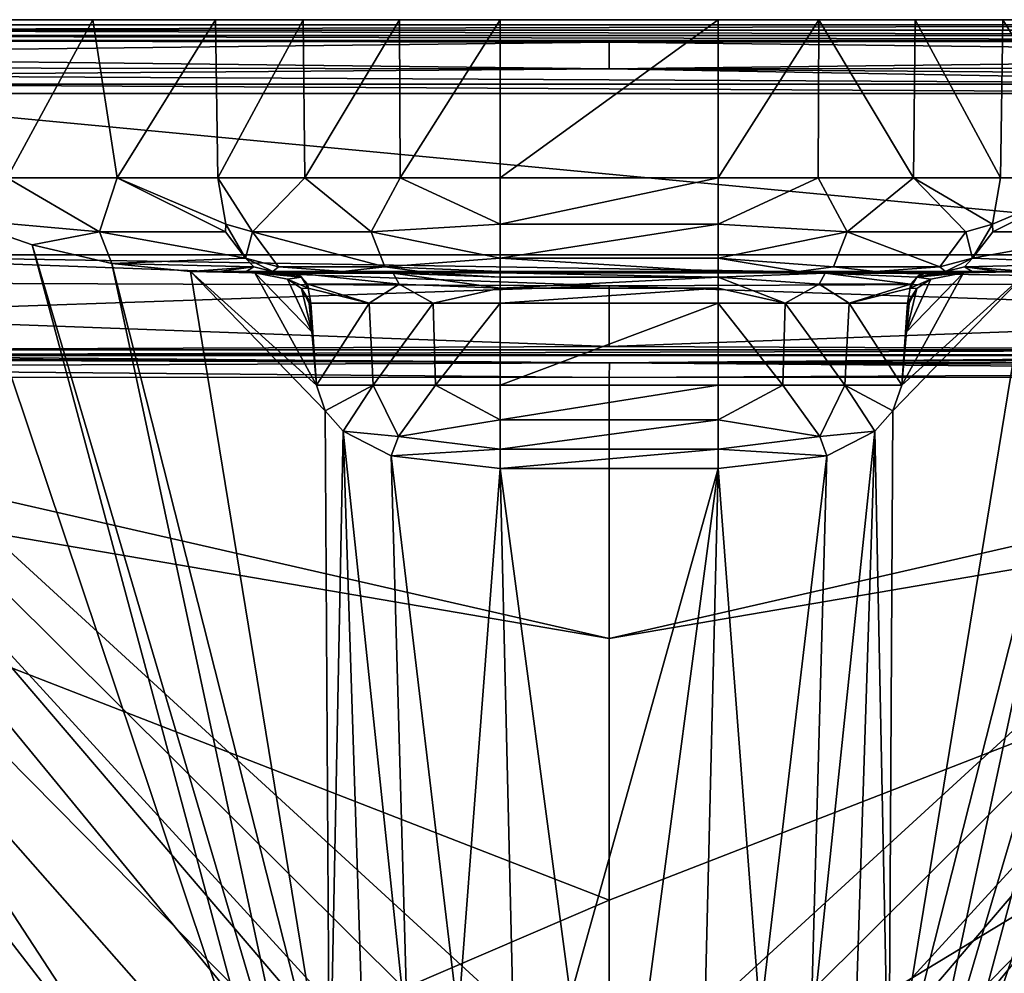
# Model space of a CAD drawing. Extents: x -193 to 193, y -580 to 0.
# Drawn here: x -92 to 62, y -149 to 0 of the extents above; entities that cross this region are included whole.
import ezdxf

# ---------------------------------------------------------------- set-up
doc = ezdxf.new("R2010")
doc.units = 0
doc.header["$MEASUREMENT"] = 0
doc.layers.add('LAYER00001', color=7, linetype='Continuous')
doc.layers.add('画層1', color=7, linetype='Continuous')

msp = doc.modelspace()

# ---------------------------------------------------------------- linework, layer by layer
at = {"layer": 'LAYER00001', "color": 7}
for points in [[(181.77, 0, 314.19), (-181.77, 0, 314.19), (-184.09, 0, 410)], [(-184.09, 0, 410), (184.09, 0, 410), (181.77, 0, 314.19)], [(-64.17, -183.78, 410), (-40.68, -174.53, 410), (-184.09, 0, 410)], [(-184.09, 0, 410), (-40.68, -174.53, 410), (-27.32, -171.29, 410)], [(-184.09, 0, 410), (-27.32, -171.29, 410), (-13.72, -169.34, 410)], [(-13.72, -169.34, 410), (0, -168.68, 410), (-184.09, 0, 410)], [(-184.09, 0, 410), (0, -168.68, 410), (184.09, 0, 410)], [(-184.09, 0, 410), (-104.35, -213.87, 410), (-85.64, -197.05, 410)], [(-85.64, -197.05, 410), (-64.17, -183.78, 410), (-184.09, 0, 410)], [(181.77, 0, 314.19), (-170.56, 0, 225.15), (-181.77, 0, 314.19)], [(-101.62, 0, 117.66), (-170.56, 0, 225.15), (-80.57, 0, 110.75)], [(-80.57, 0, 110.75), (-170.56, 0, 225.15), (170.56, 0, 225.15)], [(170.56, 0, 225.15), (-170.56, 0, 225.15), (181.77, 0, 314.19)], [(-80.57, 0, 110.75), (-93.95, -24.7, 116.38), (-101.62, 0, 117.66)], [(-80.57, 0, 110.75), (-76.79, -24.7, 109.68), (-93.95, -24.7, 116.38)], [(-80.57, 0, 110.75), (-61.44, 0, 99.58), (-76.79, -24.7, 109.68)], [(-80.57, 0, 110.75), (170.56, 0, 225.15), (80.57, 0, 110.75)], [(-80.57, 0, 110.75), (80.57, 0, 110.75), (-61.44, 0, 99.58)], [(-76.79, -24.7, 109.68), (-61.44, 0, 99.58), (-61.06, -24.7, 100.1)], [(-61.44, 0, 99.58), (-47.77, 0, 91.6), (-61.06, -24.7, 100.1)], [(-61.44, 0, 99.58), (80.57, 0, 110.75), (61.44, 0, 99.58)], [(-61.44, 0, 99.58), (61.44, 0, 99.58), (-17, 0, 85)], [(-17, 0, 85), (-47.77, 0, 91.6), (-61.44, 0, 99.58)], [(-47.77, 0, 91.6), (-47.51, -24.7, 92.19), (-61.06, -24.7, 100.1)], [(-32.74, 0, 86.67), (-47.51, -24.7, 92.19), (-47.77, 0, 91.6)], [(-32.74, 0, 86.67), (-47.77, 0, 91.6), (-17, 0, 85)], [(-32.74, 0, 86.67), (-32.6, -24.7, 87.3), (-47.51, -24.7, 92.19)], [(-17, 0, 85), (-32.6, -24.7, 87.3), (-32.74, 0, 86.67)], [(-17, -24.7, 85.64), (-32.6, -24.7, 87.3), (-17, 0, 85)], [(17, -24.7, 85.64), (-17, -24.7, 85.64), (17, 0, 85)], [(17, 0, 85), (-17, -24.7, 85.64), (-17, 0, 85)], [(-17, 0, 85), (61.44, 0, 99.58), (17, 0, 85)], [(184.09, 0, 410), (0, -168.68, 410), (13.72, -169.34, 410)], [(184.09, 0, 410), (13.72, -169.34, 410), (27.32, -171.29, 410)], [(17, 0, 85), (32.74, 0, 86.67), (17, -24.7, 85.64)], [(17, -24.7, 85.64), (32.74, 0, 86.67), (32.6, -24.7, 87.3)], [(17, 0, 85), (61.44, 0, 99.58), (47.77, 0, 91.6)], [(17, 0, 85), (47.77, 0, 91.6), (32.74, 0, 86.67)], [(27.32, -171.29, 410), (40.68, -174.53, 410), (184.09, 0, 410)], [(32.6, -24.7, 87.3), (32.74, 0, 86.67), (47.51, -24.7, 92.19)], [(47.51, -24.7, 92.19), (32.74, 0, 86.67), (47.77, 0, 91.6)], [(184.09, 0, 410), (40.68, -174.53, 410), (64.17, -183.78, 410)], [(61.06, -24.7, 100.1), (47.51, -24.7, 92.19), (47.77, 0, 91.6)], [(61.06, -24.7, 100.1), (47.77, 0, 91.6), (61.44, 0, 99.58)], [(76.79, -24.7, 109.68), (61.06, -24.7, 100.1), (61.44, 0, 99.58)], [(76.79, -24.7, 109.68), (61.44, 0, 99.58), (80.57, 0, 110.75)], [(-79.52, -33.12, 114.12), (-101.6, -31.15, 120), (-93.95, -24.7, 116.38)], [(-76.79, -24.7, 109.68), (-79.52, -33.12, 114.12), (-93.95, -24.7, 116.38)], [(-76.79, -24.7, 109.68), (-59.88, -33.12, 102.78), (-79.52, -33.12, 114.12)], [(-76.79, -24.7, 109.68), (-59.85, -31.88, 101.75), (-59.88, -33.12, 102.78)], [(-76.79, -24.7, 109.68), (-61.06, -24.7, 100.1), (-59.85, -31.88, 101.75)], [(-59.85, -31.88, 101.75), (-61.06, -24.7, 100.1), (-55.65, -33.12, 99.85)], [(-55.65, -33.12, 99.85), (-61.06, -24.7, 100.1), (-47.51, -24.7, 92.19)], [(-55.65, -33.12, 99.85), (-47.51, -24.7, 92.19), (-37.14, -33.12, 91.4)], [(-32.6, -24.7, 87.3), (-37.14, -33.12, 91.4), (-47.51, -24.7, 92.19)], [(-32.6, -24.7, 87.3), (-17, -31.88, 87.69), (-37.14, -33.12, 91.4)], [(-32.6, -24.7, 87.3), (-17, -24.7, 85.64), (-17, -31.88, 87.69)], [(-17, -24.7, 85.64), (17, -24.7, 85.64), (-17, -31.88, 87.69)], [(-17, -31.88, 87.69), (17, -24.7, 85.64), (17, -31.88, 87.69)], [(17, -24.7, 85.64), (32.6, -24.7, 87.3), (17, -31.88, 87.69)], [(17, -31.88, 87.69), (32.6, -24.7, 87.3), (37.14, -33.12, 91.4)], [(32.6, -24.7, 87.3), (47.51, -24.7, 92.19), (37.14, -33.12, 91.4)], [(37.14, -33.12, 91.4), (47.51, -24.7, 92.19), (55.65, -33.12, 99.85)], [(61.06, -24.7, 100.1), (59.85, -31.88, 101.75), (47.51, -24.7, 92.19)], [(47.51, -24.7, 92.19), (59.85, -31.88, 101.75), (55.65, -33.12, 99.85)], [(59.88, -33.12, 102.78), (59.85, -31.88, 101.75), (76.79, -24.7, 109.68)], [(59.85, -31.88, 101.75), (61.06, -24.7, 100.1), (76.79, -24.7, 109.68)], [(59.88, -33.12, 102.78), (76.79, -24.7, 109.68), (79.52, -33.12, 114.12)], [(-101.6, -31.15, 120), (-49.48, -186.35, 120), (-136.75, -287.81, 120)], [(-90.05, -35.13, 120), (-101.6, -31.15, 120), (-79.52, -33.12, 114.12)], [(-90.05, -35.13, 120), (-49.48, -186.35, 120), (-101.6, -31.15, 120)], [(-59.85, -31.88, 101.75), (-56.73, -37.19, 105.99), (-59.88, -33.12, 102.78)], [(-56.73, -37.19, 105.99), (-59.85, -31.88, 101.75), (-55.65, -33.12, 99.85)], [(-17, -31.88, 87.69), (-17, -37.19, 92.95), (-37.14, -33.12, 91.4)], [(-17, -31.88, 87.69), (17, -31.88, 87.69), (-17, -37.19, 92.95)], [(-17, -37.19, 92.95), (17, -31.88, 87.69), (17, -37.19, 92.95)], [(17, -37.19, 92.95), (17, -31.88, 87.69), (37.14, -33.12, 91.4)], [(49.48, -186.35, 120), (90.05, -35.13, 120), (101.6, -31.15, 120)], [(49.48, -186.35, 120), (101.6, -31.15, 120), (136.75, -287.81, 120)], [(59.85, -31.88, 101.75), (56.73, -37.19, 105.99), (55.65, -33.12, 99.85)], [(56.73, -37.19, 105.99), (59.85, -31.88, 101.75), (59.88, -33.12, 102.78)], [(-90.05, -35.13, 120), (-79.52, -33.12, 114.12), (-77.64, -38.06, 120)], [(-59.88, -33.12, 102.78), (-56.73, -37.19, 105.99), (-79.52, -33.12, 114.12)], [(-79.52, -33.12, 114.12), (-56.73, -37.19, 105.99), (-77.64, -38.06, 120)], [(-56.73, -37.19, 105.99), (-55.65, -33.12, 99.85), (-51.6, -38.57, 106.16)], [(-55.65, -33.12, 99.85), (-35.03, -38.57, 98.6), (-51.6, -38.57, 106.16)], [(-55.65, -33.12, 99.85), (-37.14, -33.12, 91.4), (-35.03, -38.57, 98.6)], [(-37.14, -33.12, 91.4), (-17, -37.19, 92.95), (-35.03, -38.57, 98.6)], [(35.03, -38.57, 98.6), (17, -37.19, 92.95), (37.14, -33.12, 91.4)], [(51.6, -38.57, 106.16), (35.03, -38.57, 98.6), (37.14, -33.12, 91.4)], [(37.14, -33.12, 91.4), (55.65, -33.12, 99.85), (51.6, -38.57, 106.16)], [(55.65, -33.12, 99.85), (56.73, -37.19, 105.99), (51.6, -38.57, 106.16)], [(56.73, -37.19, 105.99), (79.52, -33.12, 114.12), (77.64, -38.06, 120)], [(56.73, -37.19, 105.99), (59.88, -33.12, 102.78), (79.52, -33.12, 114.12)], [(-77.64, -38.06, 120), (-47.43, -179.2, 120), (-90.05, -35.13, 120)], [(-90.05, -35.13, 120), (-47.43, -179.2, 120), (-49.48, -186.35, 120)], [(47.43, -179.2, 120), (77.64, -38.06, 120), (90.05, -35.13, 120)], [(47.43, -179.2, 120), (90.05, -35.13, 120), (49.48, -186.35, 120)], [(-77.64, -38.06, 120), (-56.73, -37.19, 105.99), (-55.47, -38.57, 108.85)], [(-65.33, -39.3, 120), (-77.64, -38.06, 120), (-55.47, -38.57, 108.85)], [(-65.33, -39.3, 120), (-43.63, -171.95, 120), (-77.64, -38.06, 120)], [(-77.64, -38.06, 120), (-43.63, -171.95, 120), (-47.43, -179.2, 120)], [(-56.73, -37.19, 105.99), (-52.49, -39.3, 111.75), (-55.47, -38.57, 108.85)], [(-52.49, -39.3, 111.75), (-56.73, -37.19, 105.99), (-51.6, -38.57, 106.16)], [(-17, -37.19, 92.95), (-17, -39.3, 100.11), (-35.03, -38.57, 98.6)], [(17, -37.19, 92.95), (17, -39.3, 100.11), (-17, -37.19, 92.95)], [(-17, -37.19, 92.95), (17, -39.3, 100.11), (-17, -39.3, 100.11)], [(29.57, -39.3, 101.44), (17, -37.19, 92.95), (35.03, -38.57, 98.6)], [(29.57, -39.3, 101.44), (17, -39.3, 100.11), (17, -37.19, 92.95)], [(65.33, -39.3, 120), (77.64, -38.06, 120), (43.63, -171.95, 120)], [(43.63, -171.95, 120), (77.64, -38.06, 120), (47.43, -179.2, 120)], [(51.6, -38.57, 106.16), (56.73, -37.19, 105.99), (52.49, -39.3, 111.75)], [(56.73, -37.19, 105.99), (55.47, -38.57, 108.85), (52.49, -39.3, 111.75)], [(56.73, -37.19, 105.99), (77.64, -38.06, 120), (55.47, -38.57, 108.85)], [(77.64, -38.06, 120), (65.33, -39.3, 120), (55.47, -38.57, 108.85)], [(-60.94, -39.3, 117.43), (-65.33, -39.3, 120), (-55.47, -38.57, 108.85)], [(-65.33, -39.3, 120), (-60.94, -39.3, 117.43), (-55.3, -39.48, 120)], [(-55.3, -39.48, 120), (-45.66, -57.01, 120), (-65.33, -39.3, 120)], [(-65.33, -39.3, 120), (-45.66, -57.01, 120), (-44.3, -61.04, 120)], [(-65.33, -39.3, 120), (-44.3, -61.04, 120), (-43.63, -171.95, 120)], [(-56.65, -39.3, 114.68), (-60.94, -39.3, 117.43), (-55.47, -38.57, 108.85)], [(-55.3, -39.48, 120), (-60.94, -39.3, 117.43), (-56.65, -39.3, 114.68)], [(-56.65, -39.3, 114.68), (-55.47, -38.57, 108.85), (-52.49, -39.3, 111.75)], [(-53.32, -39.48, 118.68), (-56.65, -39.3, 114.68), (-51.35, -39.48, 117.32)], [(-53.32, -39.48, 118.68), (-55.3, -39.48, 120), (-56.65, -39.3, 114.68)], [(-56.65, -39.3, 114.68), (-52.49, -39.3, 111.75), (-51.35, -39.48, 117.32)], [(-50.19, -40.51, 120), (-55.3, -39.48, 120), (-48.03, -40.16, 117.82)], [(-55.3, -39.48, 120), (-53.32, -39.48, 118.68), (-48.03, -40.16, 117.82)], [(-50.19, -40.51, 120), (-46.42, -48.69, 120), (-55.3, -39.48, 120)], [(-55.3, -39.48, 120), (-46.42, -48.69, 120), (-45.66, -57.01, 120)], [(-48.03, -40.16, 117.82), (-53.32, -39.48, 118.68), (-51.35, -39.48, 117.32)], [(-52.49, -39.3, 111.75), (-51.6, -38.57, 106.16), (-41.57, -39.3, 105.38)], [(-52.49, -39.3, 111.75), (-41.57, -39.3, 105.38), (-49.42, -39.48, 115.93)], [(-51.35, -39.48, 117.32), (-52.49, -39.3, 111.75), (-49.42, -39.48, 115.93)], [(-41.57, -39.3, 105.38), (-51.6, -38.57, 106.16), (-35.03, -38.57, 98.6)], [(-49.42, -39.48, 115.93), (-48.03, -40.16, 117.82), (-51.35, -39.48, 117.32)], [(-41.57, -39.3, 105.38), (-39.45, -39.48, 110.1), (-49.42, -39.48, 115.93)], [(-49.42, -39.48, 115.93), (-48.75, -39.55, 116.3), (-48.03, -40.16, 117.82)], [(-49.42, -39.48, 115.93), (-39.45, -39.48, 110.1), (-48.75, -39.55, 116.3)], [(-39.45, -39.48, 110.1), (-33.69, -39.55, 108.62), (-48.75, -39.55, 116.3)], [(-48.75, -39.55, 116.3), (-32.78, -41.26, 111.44), (-47.01, -41.26, 118.69)], [(-48.03, -40.16, 117.82), (-48.75, -39.55, 116.3), (-47.01, -41.26, 118.69)], [(-48.75, -39.55, 116.3), (-33.69, -39.55, 108.62), (-32.78, -41.26, 111.44)], [(-41.57, -39.3, 105.38), (-35.03, -38.57, 98.6), (-29.57, -39.3, 101.44)], [(-29.57, -39.3, 101.44), (-39.45, -39.48, 110.1), (-41.57, -39.3, 105.38)], [(-29.57, -39.3, 101.44), (-28.48, -39.48, 106.5), (-39.45, -39.48, 110.1)], [(-39.45, -39.48, 110.1), (-28.48, -39.48, 106.5), (-33.69, -39.55, 108.62)], [(-35.03, -38.57, 98.6), (-17, -39.3, 100.11), (-29.57, -39.3, 101.44)], [(-28.48, -39.48, 106.5), (-17, -40.16, 107.63), (-33.69, -39.55, 108.62)], [(-17, -40.16, 107.63), (-17, -41.87, 109.38), (-33.69, -39.55, 108.62)], [(-33.69, -39.55, 108.62), (-17, -41.87, 109.38), (-32.78, -41.26, 111.44)], [(-17, -39.3, 100.11), (-28.48, -39.48, 106.5), (-29.57, -39.3, 101.44)], [(-17, -39.48, 105.29), (-28.48, -39.48, 106.5), (-17, -39.3, 100.11)], [(-17, -39.48, 105.29), (-17, -40.16, 107.63), (-28.48, -39.48, 106.5)], [(-17, -39.48, 105.29), (-17, -39.3, 100.11), (17, -39.48, 105.29)], [(17, -39.48, 105.29), (-17, -39.3, 100.11), (17, -39.3, 100.11)], [(-17, -40.16, 107.63), (-17, -39.48, 105.29), (17, -40.16, 107.63)], [(17, -40.16, 107.63), (-17, -39.48, 105.29), (17, -39.48, 105.29)], [(17, -39.48, 105.29), (17, -39.3, 100.11), (28.48, -39.48, 106.5)], [(28.48, -39.48, 106.5), (17, -39.3, 100.11), (29.57, -39.3, 101.44)], [(17, -40.16, 107.63), (17, -39.48, 105.29), (33.69, -39.55, 108.62)], [(17, -39.48, 105.29), (28.48, -39.48, 106.5), (33.69, -39.55, 108.62)], [(17, -40.16, 107.63), (33.69, -39.55, 108.62), (32.78, -41.26, 111.44)], [(28.48, -39.48, 106.5), (29.57, -39.3, 101.44), (39.45, -39.48, 110.1)], [(33.69, -39.55, 108.62), (28.48, -39.48, 106.5), (39.45, -39.48, 110.1)], [(29.57, -39.3, 101.44), (35.03, -38.57, 98.6), (41.57, -39.3, 105.38)], [(39.45, -39.48, 110.1), (29.57, -39.3, 101.44), (41.57, -39.3, 105.38)], [(32.78, -41.26, 111.44), (33.69, -39.55, 108.62), (47.01, -41.26, 118.69)], [(33.69, -39.55, 108.62), (39.45, -39.48, 110.1), (48.75, -39.55, 116.3)], [(48.03, -40.16, 117.82), (33.69, -39.55, 108.62), (48.75, -39.55, 116.3)], [(48.03, -40.16, 117.82), (47.01, -41.26, 118.69), (33.69, -39.55, 108.62)], [(35.03, -38.57, 98.6), (51.6, -38.57, 106.16), (41.57, -39.3, 105.38)], [(49.42, -39.48, 115.93), (39.45, -39.48, 110.1), (41.57, -39.3, 105.38)], [(48.75, -39.55, 116.3), (39.45, -39.48, 110.1), (49.42, -39.48, 115.93)], [(41.57, -39.3, 105.38), (51.6, -38.57, 106.16), (52.49, -39.3, 111.75)], [(49.42, -39.48, 115.93), (41.57, -39.3, 105.38), (52.49, -39.3, 111.75)], [(43.63, -171.95, 120), (44.3, -61.04, 120), (65.33, -39.3, 120)], [(65.33, -39.3, 120), (44.3, -61.04, 120), (45.66, -57.01, 120)], [(65.33, -39.3, 120), (45.66, -57.01, 120), (55.3, -39.48, 120)], [(55.3, -39.48, 120), (45.66, -57.01, 120), (46.42, -48.69, 120)], [(55.3, -39.48, 120), (46.42, -48.69, 120), (50.19, -40.51, 120)], [(53.32, -39.48, 118.68), (55.3, -39.48, 120), (48.03, -40.16, 117.82)], [(51.35, -39.48, 117.32), (48.03, -40.16, 117.82), (49.42, -39.48, 115.93)], [(51.35, -39.48, 117.32), (53.32, -39.48, 118.68), (48.03, -40.16, 117.82)], [(50.19, -40.51, 120), (48.03, -40.16, 117.82), (55.3, -39.48, 120)], [(48.03, -40.16, 117.82), (48.75, -39.55, 116.3), (49.42, -39.48, 115.93)], [(52.49, -39.3, 111.75), (51.35, -39.48, 117.32), (49.42, -39.48, 115.93)], [(53.32, -39.48, 118.68), (51.35, -39.48, 117.32), (56.65, -39.3, 114.68)], [(56.65, -39.3, 114.68), (51.35, -39.48, 117.32), (52.49, -39.3, 111.75)], [(52.49, -39.3, 111.75), (55.47, -38.57, 108.85), (56.65, -39.3, 114.68)], [(53.32, -39.48, 118.68), (56.65, -39.3, 114.68), (55.3, -39.48, 120)], [(56.65, -39.3, 114.68), (60.94, -39.3, 117.43), (55.3, -39.48, 120)], [(55.3, -39.48, 120), (60.94, -39.3, 117.43), (65.33, -39.3, 120)], [(65.33, -39.3, 120), (60.94, -39.3, 117.43), (55.47, -38.57, 108.85)], [(55.47, -38.57, 108.85), (60.94, -39.3, 117.43), (56.65, -39.3, 114.68)], [(-46.99, -41.87, 119.22), (-50.19, -40.51, 120), (-48.03, -40.16, 117.82)], [(-46.99, -41.87, 119.22), (-48.01, -41.93, 120), (-50.19, -40.51, 120)], [(-50.19, -40.51, 120), (-48.01, -41.93, 120), (-46.42, -48.69, 120)], [(-48.03, -40.16, 117.82), (-47.01, -41.26, 118.69), (-46.99, -41.87, 119.22)], [(-47.01, -41.26, 118.69), (-37.47, -44.21, 114.5), (-46.99, -41.87, 119.22)], [(-47.01, -41.26, 118.69), (-32.78, -41.26, 111.44), (-37.47, -44.21, 114.5)], [(-32.78, -41.26, 111.44), (-27.47, -44.21, 111.21), (-37.47, -44.21, 114.5)], [(-17, -41.87, 109.38), (-27.47, -44.21, 111.21), (-32.78, -41.26, 111.44)], [(17, -41.87, 109.38), (-17, -41.87, 109.38), (17, -40.16, 107.63)], [(17, -40.16, 107.63), (-17, -41.87, 109.38), (-17, -40.16, 107.63)], [(17, -40.16, 107.63), (27.47, -44.21, 111.21), (17, -41.87, 109.38)], [(17, -40.16, 107.63), (32.78, -41.26, 111.44), (27.47, -44.21, 111.21)], [(32.78, -41.26, 111.44), (37.47, -44.21, 114.5), (27.47, -44.21, 111.21)], [(47.01, -41.26, 118.69), (37.47, -44.21, 114.5), (32.78, -41.26, 111.44)], [(37.47, -44.21, 114.5), (47.01, -41.26, 118.69), (46.99, -41.87, 119.22)], [(50.19, -40.51, 120), (46.42, -48.69, 120), (48.01, -41.93, 120)], [(46.99, -41.87, 119.22), (48.03, -40.16, 117.82), (50.19, -40.51, 120)], [(48.03, -40.16, 117.82), (46.99, -41.87, 119.22), (47.01, -41.26, 118.69)], [(48.01, -41.93, 120), (46.99, -41.87, 119.22), (50.19, -40.51, 120)], [(-46.99, -41.87, 119.22), (-46.57, -44.21, 119.81), (-48.01, -41.93, 120)], [(-48.01, -41.93, 120), (-46.57, -44.21, 119.81), (-46.65, -44.21, 119.87)], [(-46.74, -44.21, 119.93), (-48.01, -41.93, 120), (-46.65, -44.21, 119.87)], [(-46.74, -44.21, 119.93), (-46.83, -44.21, 120), (-48.01, -41.93, 120)], [(-46.42, -48.69, 120), (-48.01, -41.93, 120), (-46.83, -44.21, 120)], [(-37.47, -44.21, 114.5), (-46.57, -44.21, 119.81), (-46.99, -41.87, 119.22)], [(-17, -44.21, 110.1), (-27.47, -44.21, 111.21), (-17, -41.87, 109.38)], [(-17, -41.87, 109.38), (17, -41.87, 109.38), (-17, -44.21, 110.1)], [(-17, -44.21, 110.1), (17, -41.87, 109.38), (17, -44.21, 110.1)], [(27.47, -44.21, 111.21), (17, -44.21, 110.1), (17, -41.87, 109.38)], [(46.57, -44.21, 119.81), (37.47, -44.21, 114.5), (46.99, -41.87, 119.22)], [(48.01, -41.93, 120), (46.42, -48.69, 120), (46.83, -44.21, 120)], [(48.01, -41.93, 120), (46.57, -44.21, 119.81), (46.99, -41.87, 119.22)], [(48.01, -41.93, 120), (46.65, -44.21, 119.87), (46.57, -44.21, 119.81)], [(48.01, -41.93, 120), (46.74, -44.21, 119.93), (46.65, -44.21, 119.87)], [(48.01, -41.93, 120), (46.83, -44.21, 120), (46.74, -44.21, 119.93)], [(-46.74, -44.21, 119.93), (-46.42, -48.69, 120), (-46.83, -44.21, 120)], [(-46.65, -44.21, 119.87), (-46.42, -48.69, 120), (-46.74, -44.21, 119.93)], [(-46.57, -44.21, 119.81), (-46.42, -48.69, 120), (-46.65, -44.21, 119.87)], [(-46.42, -48.69, 120), (-46.57, -44.21, 119.81), (-45.66, -57.01, 120)], [(-45.66, -57.01, 120), (-46.57, -44.21, 119.81), (-37.47, -44.21, 114.5)], [(-45.66, -57.01, 120), (-37.47, -44.21, 114.5), (-36.81, -57.01, 114.96)], [(-36.81, -57.01, 114.96), (-37.47, -44.21, 114.5), (-27.47, -44.21, 111.21)], [(-36.81, -57.01, 114.96), (-27.47, -44.21, 111.21), (-27.12, -57.01, 111.85)], [(-27.12, -57.01, 111.85), (-27.47, -44.21, 111.21), (-17, -44.21, 110.1)], [(-17, -57.01, 110.79), (-27.12, -57.01, 111.85), (-17, -44.21, 110.1)], [(-17, -44.21, 110.1), (17, -44.21, 110.1), (-17, -57.01, 110.79)], [(-17, -57.01, 110.79), (17, -44.21, 110.1), (17, -57.01, 110.79)], [(17, -44.21, 110.1), (27.12, -57.01, 111.85), (17, -57.01, 110.79)], [(17, -44.21, 110.1), (27.47, -44.21, 111.21), (27.12, -57.01, 111.85)], [(27.47, -44.21, 111.21), (36.81, -57.01, 114.96), (27.12, -57.01, 111.85)], [(37.47, -44.21, 114.5), (36.81, -57.01, 114.96), (27.47, -44.21, 111.21)], [(37.47, -44.21, 114.5), (45.66, -57.01, 120), (36.81, -57.01, 114.96)], [(46.57, -44.21, 119.81), (45.66, -57.01, 120), (37.47, -44.21, 114.5)], [(46.42, -48.69, 120), (45.66, -57.01, 120), (46.57, -44.21, 119.81)], [(46.57, -44.21, 119.81), (46.65, -44.21, 119.87), (46.42, -48.69, 120)], [(46.42, -48.69, 120), (46.65, -44.21, 119.87), (46.74, -44.21, 119.93)], [(46.83, -44.21, 120), (46.42, -48.69, 120), (46.74, -44.21, 119.93)], [(-36.81, -57.01, 114.96), (-44.3, -61.04, 120), (-45.66, -57.01, 120)], [(-41.49, -64.23, 120), (-44.3, -61.04, 120), (-36.81, -57.01, 114.96)], [(-32.86, -65.02, 116.43), (-41.49, -64.23, 120), (-36.81, -57.01, 114.96)], [(-27.12, -57.01, 111.85), (-32.86, -65.02, 116.43), (-36.81, -57.01, 114.96)], [(-17, -62.43, 112.12), (-32.86, -65.02, 116.43), (-27.12, -57.01, 111.85)], [(-17, -57.01, 110.79), (-17, -62.43, 112.12), (-27.12, -57.01, 111.85)], [(17, -62.43, 112.12), (-17, -62.43, 112.12), (17, -57.01, 110.79)], [(17, -57.01, 110.79), (-17, -62.43, 112.12), (-17, -57.01, 110.79)], [(32.86, -65.02, 116.43), (17, -62.43, 112.12), (27.12, -57.01, 111.85)], [(17, -62.43, 112.12), (17, -57.01, 110.79), (27.12, -57.01, 111.85)], [(36.81, -57.01, 114.96), (32.86, -65.02, 116.43), (27.12, -57.01, 111.85)], [(41.49, -64.23, 120), (32.86, -65.02, 116.43), (36.81, -57.01, 114.96)], [(44.3, -61.04, 120), (36.81, -57.01, 114.96), (45.66, -57.01, 120)], [(44.3, -61.04, 120), (41.49, -64.23, 120), (36.81, -57.01, 114.96)], [(-43.63, -171.95, 120), (-44.3, -61.04, 120), (-41.49, -64.23, 120)], [(43.63, -171.95, 120), (41.49, -64.23, 120), (44.3, -61.04, 120)], [(-17, -62.43, 112.12), (-17, -66.99, 115.34), (-32.86, -65.02, 116.43)], [(17, -66.99, 115.34), (-17, -66.99, 115.34), (17, -62.43, 112.12)], [(17, -62.43, 112.12), (-17, -66.99, 115.34), (-17, -62.43, 112.12)], [(17, -66.99, 115.34), (17, -62.43, 112.12), (32.86, -65.02, 116.43)], [(-43.63, -171.95, 120), (-41.49, -64.23, 120), (-38.21, -165.36, 120)], [(-34, -68.03, 120), (-41.49, -64.23, 120), (-32.86, -65.02, 116.43)], [(-38.21, -165.36, 120), (-41.49, -64.23, 120), (-31.42, -159.87, 120)], [(-31.42, -159.87, 120), (-41.49, -64.23, 120), (-34, -68.03, 120)], [(31.42, -159.87, 120), (34, -68.03, 120), (41.49, -64.23, 120)], [(31.42, -159.87, 120), (41.49, -64.23, 120), (38.21, -165.36, 120)], [(41.49, -64.23, 120), (34, -68.03, 120), (32.86, -65.02, 116.43)], [(38.21, -165.36, 120), (41.49, -64.23, 120), (43.63, -171.95, 120)], [(-17, -66.99, 115.34), (-34, -68.03, 120), (-32.86, -65.02, 116.43)], [(34, -68.03, 120), (17, -66.99, 115.34), (32.86, -65.02, 116.43)], [(-17, -70.05, 120), (-34, -68.03, 120), (-17, -66.99, 115.34)], [(17, -70.05, 120), (-17, -70.05, 120), (17, -66.99, 115.34)], [(17, -66.99, 115.34), (-17, -70.05, 120), (-17, -66.99, 115.34)], [(17, -70.05, 120), (17, -66.99, 115.34), (34, -68.03, 120)], [(-31.42, -159.87, 120), (-34, -68.03, 120), (-23.58, -155.77, 120)], [(-23.58, -155.77, 120), (-34, -68.03, 120), (-17, -70.05, 120)], [(23.58, -155.77, 120), (17, -70.05, 120), (34, -68.03, 120)], [(23.58, -155.77, 120), (34, -68.03, 120), (31.42, -159.87, 120)], [(-23.58, -155.77, 120), (-17, -70.05, 120), (-15.01, -153.25, 120)], [(-15.01, -153.25, 120), (-17, -70.05, 120), (-6.05, -152.4, 120)], [(-6.05, -152.4, 120), (-17, -70.05, 120), (17, -70.05, 120)], [(-6.05, -152.4, 120), (17, -70.05, 120), (6.05, -152.4, 120)], [(6.05, -152.4, 120), (17, -70.05, 120), (15.01, -153.25, 120)], [(15.01, -153.25, 120), (17, -70.05, 120), (23.58, -155.77, 120)]]:
    msp.add_3dface(points, dxfattribs=at)
at = {"layer": '画層1', "color": 7}
for points in [[(0, -210.18, 410.5), (-193, -14.82, 410.5), (-179, -0.81, 410.5)], [(-179, -0.81, 410.5), (-179.05, -1.63, 437.52), (179, -0.81, 410.5)], [(179, -0.81, 410.5), (-179.05, -1.63, 437.52), (179.05, -1.63, 437.52)], [(179, -0.81, 410.5), (0, -210.18, 410.5), (-179, -0.81, 410.5)], [(193, -14.82, 410.5), (0, -210.18, 410.5), (179, -0.81, 410.5)], [(179.05, -1.63, 437.52), (-179.05, -1.63, 437.52), (178.82, -2.45, 464.55)], [(178.82, -2.45, 464.55), (-179.05, -1.63, 437.52), (-178.82, -2.45, 464.55)], [(178.82, -2.45, 464.55), (-178.82, -2.45, 464.55), (178.29, -3.27, 491.57)], [(178.29, -3.27, 491.57), (-178.82, -2.45, 464.55), (-178.29, -3.27, 491.57)], [(178.29, -3.27, 491.57), (-178.29, -3.27, 491.57), (0, -3.52, 494.6)], [(0, -3.52, 494.6), (-178.29, -3.27, 491.57), (-178.14, -5.57, 502.21)], [(0, -7.69, 506.36), (0, -3.52, 494.6), (-178.14, -5.57, 502.21)], [(178.14, -5.57, 502.21), (178.29, -3.27, 491.57), (0, -3.52, 494.6)], [(0, -3.52, 494.6), (0, -7.69, 506.36), (178.14, -5.57, 502.21)], [(-133, -7.5, 506.04), (0, -7.69, 506.36), (-178.14, -5.57, 502.21)], [(0, -7.69, 506.36), (133, -7.5, 506.04), (178.14, -5.57, 502.21)], [(-133, -7.5, 506.04), (-133, -8.71, 507.9), (0, -7.69, 506.36)], [(133, -8.71, 507.9), (133, -7.5, 506.04), (0, -7.69, 506.36)], [(0, -7.69, 506.36), (-133, -8.71, 507.9), (133, -10.05, 509.67)], [(-133, -8.71, 507.9), (-133, -10.05, 509.67), (133, -10.05, 509.67)], [(133, -8.71, 507.9), (0, -7.69, 506.36), (133, -10.05, 509.67)], [(133, -10.05, 509.67), (-133, -10.05, 509.67), (133, -11.51, 511.33)], [(133, -11.51, 511.33), (-133, -10.05, 509.67), (-133, -11.51, 511.33)], [(133, -11.51, 511.33), (-133, -11.51, 511.33), (133, -36.71, 537.82)], [(133, -36.71, 537.82), (-133, -11.51, 511.33), (-133, -36.71, 537.82)], [(0, -210.18, 410.5), (-20.4, -210.75, 410.5), (-193, -14.82, 410.5)], [(-193, -14.82, 410.5), (-20.4, -210.75, 410.5), (-40.77, -212.03, 410.5)], [(-193, -14.82, 410.5), (-40.77, -212.03, 410.5), (-61.08, -214.02, 410.5)], [(-61.08, -214.02, 410.5), (-79.38, -218.09, 410.5), (-193, -14.82, 410.5)], [(-193, -14.82, 410.5), (-79.38, -218.09, 410.5), (-96.46, -225.82, 410.5)], [(0, -210.18, 410.5), (193, -14.82, 410.5), (20.4, -210.75, 410.5)], [(20.4, -210.75, 410.5), (193, -14.82, 410.5), (40.77, -212.03, 410.5)], [(40.77, -212.03, 410.5), (193, -14.82, 410.5), (61.08, -214.02, 410.5)], [(61.08, -214.02, 410.5), (193, -14.82, 410.5), (79.38, -218.09, 410.5)], [(-133, -41, 541.1), (0, -41.55, 541.38), (-133, -36.71, 537.82)], [(133, -41, 541.1), (-133, -36.71, 537.82), (0, -41.55, 541.38)], [(133, -41, 541.1), (133, -36.71, 537.82), (-133, -36.71, 537.82)], [(-133, -41, 541.1), (-133, -46.1, 542.86), (0, -41.55, 541.38)], [(133, -41, 541.1), (0, -41.55, 541.38), (133, -46.1, 542.86)], [(-133, -46.1, 542.86), (0, -50.99, 543), (0, -41.55, 541.38)], [(0, -50.99, 543), (133, -46.1, 542.86), (0, -41.55, 541.38)], [(-133, -46.1, 542.86), (-133, -51.5, 542.93), (0, -50.99, 543)], [(133, -51.5, 542.93), (133, -46.1, 542.86), (0, -50.99, 543)], [(-133, -51.5, 542.93), (-135, -52.31, 553.82), (133, -51.5, 542.93)], [(133, -51.5, 542.93), (-135, -52.31, 553.82), (135, -52.31, 553.82)], [(-133, -51.5, 542.93), (133, -51.5, 542.93), (0, -50.99, 543)], [(-178.51, -52.88, 554.9), (-178.52, -54.21, 555.71), (0.03, -53.55, 556.25)], [(0.03, -53.55, 556.25), (-178.52, -54.21, 555.71), (0, -55.83, 556.41)], [(-168, -52.55, 554.49), (-178.51, -52.88, 554.9), (0.03, -53.55, 556.25)], [(-168, -52.55, 554.49), (0.03, -53.55, 556.25), (-135, -52.41, 554.34)], [(-135, -52.37, 554.17), (135, -52.41, 554.34), (135, -52.31, 553.82)], [(-135, -52.33, 553.99), (-135, -52.37, 554.17), (135, -52.31, 553.82)], [(-135, -52.33, 553.99), (135, -52.31, 553.82), (-135, -52.31, 553.82)], [(-135, -52.41, 554.34), (135, -52.41, 554.34), (-135, -52.37, 554.17)], [(0.03, -53.55, 556.25), (135, -52.41, 554.34), (-135, -52.41, 554.34)], [(0.03, -53.55, 556.25), (0, -55.83, 556.41), (178.52, -54.96, 555.77)], [(168, -52.55, 554.49), (135, -52.41, 554.34), (0.03, -53.55, 556.25)], [(178.52, -53.37, 555.34), (168, -52.55, 554.49), (0.03, -53.55, 556.25)], [(178.52, -54.13, 555.69), (178.52, -53.37, 555.34), (0.03, -53.55, 556.25)], [(178.52, -54.13, 555.69), (0.03, -53.55, 556.25), (178.52, -54.96, 555.77)], [(-178.52, -54.21, 555.71), (-178.52, -55.77, 555.57), (0, -55.83, 556.41)], [(178.52, -54.96, 555.77), (0, -55.83, 556.41), (178.52, -55.77, 555.57)], [(-187.69, -64.47, 551.74), (0, -96.57, 538.93), (-178.52, -55.77, 555.57)], [(0, -55.83, 556.41), (-178.52, -55.77, 555.57), (0, -96.57, 538.93)], [(0, -96.57, 538.93), (187.69, -64.47, 551.74), (178.52, -55.77, 555.57)], [(0, -55.83, 556.41), (0, -96.57, 538.93), (178.52, -55.77, 555.57)], [(0, -137.38, 521.42), (-187.69, -64.47, 551.74), (-190, -219.01, 485.41)], [(0, -96.57, 538.93), (-187.69, -64.47, 551.74), (0, -137.38, 521.42)], [(0, -137.38, 521.42), (187.69, -64.47, 551.74), (0, -96.57, 538.93)], [(0, -178.19, 503.91), (187.69, -64.47, 551.74), (0, -137.38, 521.42)], [(0, -178.19, 503.91), (190, -219.01, 485.41), (187.69, -64.47, 551.74)], [(0, -178.19, 503.91), (0, -137.38, 521.42), (-190, -219.01, 485.41)]]:
    msp.add_3dface(points, dxfattribs=at)

doc.saveas('drawing.dxf')
